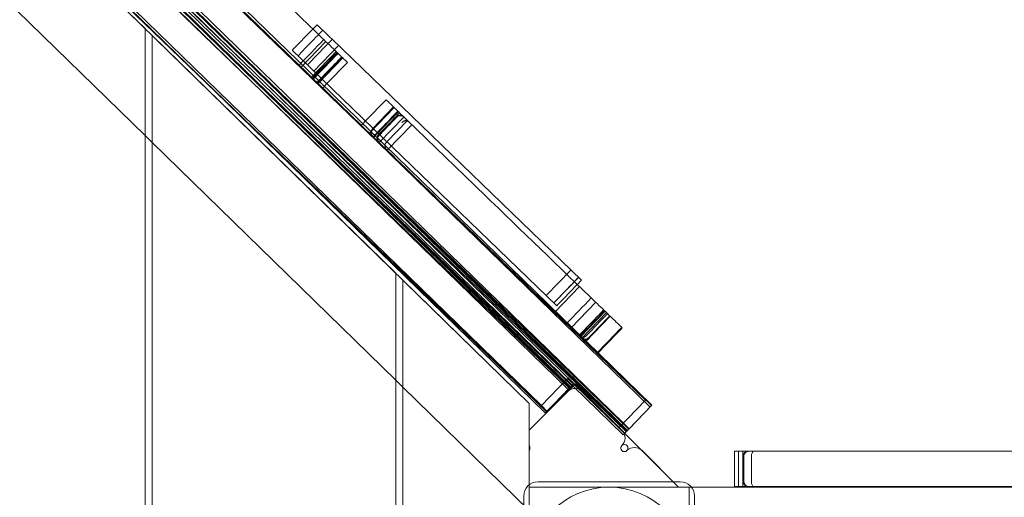
# Model space of a CAD drawing. Units: millimetres. Extents: x 0 to 24329, y -360 to 8870.
# Drawn here: x 19188 to 19741, y 4039 to 4307 of the extents above; entities that cross this region are included whole.
import ezdxf

# ---------------------------------------------------------------- set-up
doc = ezdxf.new("R2010")
doc.units = ezdxf.units.MM

# ---------------------------------------------------------------- blocks, each defined once
blk = doc.blocks.new('A$Caca156e2')
at = {"color": 0, "linetype": 'Continuous', "lineweight": 0}
for p, q in [((-1177.85, -9573.65), (-2033.86, -8747.01)), ((-2031.15, -8744.34), (-1175.15, -9577.46)), ((-2046.44, -8760.03), (-1187.18, -9589.8)), ((-1188.36, -9591.04), (-2044.36, -8757.92)), ((-1187.95, -9590.61), (-2043.95, -8757.49)), ((-1190.21, -9586.45), (-2042.97, -8756.48)), ((-2047.82, -8761.47), (-1188.57, -9591.24)), ((-1218.98, -9565.15), (-2017.65, -8787.82)), ((-1218.01, -9564.15), (-2016.68, -8786.82)), ((-2022.39, -8792.71), (-1220.68, -9566.9)), ((-2021, -8791.27), (-1219.29, -9565.46)), ((-1221.35, -9567.59), (-2020.02, -8790.26)), ((-1223.6, -9563.45), (-2019.05, -8789.26)), ((-1219.96, -9566.15), (-2018.63, -8788.83)), ((-1455.57, -9365.23), (-2032.82, -8803.41)), ((-1236.35, -9576.65), (-2031.85, -8802.41)), ((-1236.49, -9576.8), (-2034.75, -8805.92)), ((-1756.01, -9075.1), (-1243.23, -9575.43)), ((-1721.31, -9108.96), (-1409.76, -9409.82)), ((-1459.23, -9364.68), (-1596.23, -9231.01)), ((-1482.45, -9276.42), (-1361.01, -9394.61)), ((-1459.23, -9424.75), (-1596.23, -9291.08)), ((-1362.52, -9362.45), (-1364.88, -9364.89)), ((-1459.23, -10870.18), (-1459.23, -9364.68)), ((-1234.15, -9580.74), (-1455.57, -9365.23)), ((-1318.23, -9502.25), (-1455.23, -9368.58)), ((-1455.23, -9368.58), (-1455.23, -10866.28)), ((-1364.88, -9364.89), (-1376.42, -9376.84)), ((-1357.54, -9371.98), (-1371.43, -9386.36)), ((-1350.42, -9374.14), (-1364.31, -9388.53)), ((-1213.78, -9506.08), (-1354, -9370.68)), ((-1350.95, -9378.34), (-1364.84, -9392.72)), ((-1367.89, -9385.07), (-1359.56, -9393.11)), ((-1348.36, -9380.84), (-1362.25, -9395.22)), ((-1348.02, -9381.16), (-1361.91, -9395.55)), ((-1345.43, -9383.67), (-1356.97, -9395.61)), ((-1331.24, -9425.17), (-1361.91, -9395.55)), ((-1361.01, -9394.61), (-1332.14, -9422.71)), ((-1359.56, -9393.11), (-1331.04, -9420.65)), ((-1356.97, -9395.61), (-1358.43, -9397.12)), ((-1358.43, -9397.12), (-1359.32, -9398.05)), ((-1335.26, -9416.58), (-1323.72, -9404.63)), ((-1409.76, -9409.82), (-1233.48, -9580.05)), ((-1333.08, -9423.39), (-1319.19, -9409.01)), ((-1319.51, -9408.7), (-1331.32, -9420.93)), ((-1337.61, -9419.02), (-1336.8, -9418.18)), ((-1336.8, -9418.18), (-1335.26, -9416.58)), ((-1318.04, -9414.29), (-1327.76, -9424.36)), ((-1327.54, -9428.75), (-1313.65, -9414.36)), ((-1311.68, -9416.26), (-1323.48, -9428.49)), ((-1323.03, -9433.1), (-1309.14, -9418.72)), ((-1455.23, -9428.66), (-1459.23, -9424.75)), ((-1332.14, -9422.71), (-1211.16, -9540.46)), ((-1331.04, -9420.65), (-1227.68, -9520.47)), ((-1318.23, -9562.33), (-1455.23, -9428.66)), ((-1318.23, -10732.61), (-1318.23, -9502.25)), ((-1219.68, -9500.39), (-1233.57, -9514.78)), ((-1243.23, -9575.43), (-1314.23, -9506.15)), ((-1314.23, -9506.15), (-1314.23, -10728.7)), ((-1215.4, -9504.52), (-1229.3, -9518.91)), ((-1228.78, -9524.12), (-1214.89, -9509.73)), ((-1219.65, -9532.94), (-1205.76, -9518.55)), ((-1200.54, -9523.59), (-1214.43, -9537.98)), ((-1213.67, -9538.71), (-1199.77, -9524.33)), ((-1197.61, -9526.42), (-1211.5, -9540.81)), ((-1174.44, -9576.6), (-1211.5, -9540.81)), ((-1211.16, -9540.46), (-1174.17, -9576.46)), ((-1314.23, -9566.23), (-1318.23, -9562.33)), ((-1236.49, -9576.8), (-1221.56, -9561.33)), ((-1221.56, -9561.33), (-1217.76, -9565)), ((-1243.23, -9635.51), (-1314.23, -9566.23)), ((-1243.23, -9590.46), (-1217.21, -9564.45)), ((-1218.44, -9565.68), (-1243.23, -9590.46)), ((-1221.45, -9568.69), (-1243.23, -9590.46)), ((-1220.68, -9566.9), (-1233.43, -9580.1)), ((-1220.38, -9566.58), (-1233.18, -9579.73)), ((-1220.38, -9566.58), (-1223.6, -9563.45)), ((-1219.83, -9566.02), (-1220.68, -9566.9)), ((-1220.68, -9566.9), (-1220.68, -9566.9)), ((-1218.31, -9564.46), (-1220.38, -9566.58)), ((-1218.32, -9564.46), (-1219.83, -9566.02)), ((-1218.44, -9565.68), (-1218.98, -9565.15)), ((-1217.21, -9564.45), (-1218.44, -9565.68)), ((-1190.32, -9593.05), (-1218.44, -9565.68)), ((-1218.01, -9564.15), (-1218.31, -9564.46)), ((-1192.57, -9588.9), (-1218.01, -9564.15)), ((-1217.76, -9565), (-1192.78, -9589.12)), ((-1217.21, -9564.45), (-1217.21, -9564.45)), ((-1217.21, -9564.45), (-1162.23, -9619.43)), ((-1217.21, -9564.45), (-1217.21, -9564.45)), ((-1217.21, -9564.45), (-1212.99, -9568.67)), ((-1217.21, -9566.93), (-1217.21, -9566.93)), ((-1191.02, -9590.63), (-1212.99, -9568.67)), ((-1191.05, -9590.61), (-1212.97, -9568.69)), ((-1192.66, -9588.99), (-1177.85, -9573.65)), ((-1243.23, -9590.46), (-1243.23, -9575.43)), ((-1233.18, -9579.73), (-1236.35, -9576.65)), ((-1233.18, -9579.73), (-1234.15, -9580.74)), ((-1174.44, -9576.6), (-1187.18, -9589.8)), ((-1174.17, -9576.46), (-1186.97, -9589.61)), ((-1233.48, -9580.05), (-1233.43, -9580.1)), ((-1243.23, -9590.46), (-1243.23, -9590.46)), ((-1243.23, -9599.26), (-1243.23, -9590.46)), ((-1243.23, -9599.26), (-1243.23, -9590.46)), ((-1243.23, -9590.46), (-1243.23, -9590.46)), ((-1243.23, -9590.46), (-1243.23, -9590.46)), ((-1243.23, -9590.46), (-1243.23, -9599.26)), ((-1243.23, -9599.26), (-1243.23, -9590.46)), ((-1192.78, -9589.12), (-1192.66, -9588.99)), ((-1189.55, -9592.24), (-1192.78, -9589.12)), ((-1189.34, -9592.04), (-1192.57, -9588.9)), ((-1191.02, -9590.63), (-1179.75, -9601.9)), ((-1186.97, -9589.61), (-1190.21, -9586.45)), ((-1187.18, -9589.8), (-1189.55, -9592.24)), ((-1186.97, -9589.61), (-1189.34, -9592.04)), ((-1189.47, -9592.18), (-1190.32, -9593.05)), ((-1189.34, -9592.04), (-1189.47, -9592.18)), ((-1243.23, -9601.76), (-1243.23, -9599.26)), ((-1243.23, -9599.26), (-1243.23, -9599.26)), ((-1243.23, -9599.26), (-1243.23, -9599.26)), ((-1243.23, -9601.76), (-1243.23, -9601.76)), ((-1243.23, -9621.18), (-1243.23, -9601.76)), ((-1243.23, -9612.08), (-1243.23, -9601.76)), ((-1243.23, -9601.76), (-1243.23, -9622.43)), ((-1243.23, -9622.43), (-1243.23, -9601.76)), ((-1243.23, -9601.76), (-1243.23, -9601.76)), ((-1189.63, -9598.51), (-1189.63, -9598.51)), ((-1183.97, -9600.17), (-1183.97, -9600.17)), ((-1159.23, -9622.43), (-1179.75, -9601.9)), ((-1159.23, -9622.43), (-1179.73, -9601.92)), ((-1189.63, -9602.51), (-1189.63, -9602.51)), ((-1127.75, -9602.18), (-1127.75, -9622.18)), ((-1122.81, -9605.18), (-1122.81, -9619.18)), ((-1243.23, -9621.18), (-1243.23, -9612.08)), ((-1243.23, -9622.43), (-1243.23, -9621.18)), ((-1243.23, -9622.43), (-1243.23, -9621.18)), ((-1159.23, -9622.43), (-1243.23, -9622.43)), ((-1243.23, -9622.43), (-1243.23, -9622.43)), ((-1243.23, -9622.43), (-1243.23, -9712.43)), ((-1153.23, -9622.43), (-1243.23, -9622.43)), ((-1158.23, -9619.43), (-1238.23, -9619.43)), ((-1162.23, -9619.43), (-1159.23, -9622.43)), ((-1153.23, -9622.43), (-1151.98, -9622.43)), ((-1153.23, -9712.43), (-1153.23, -9622.43)), ((-1151.98, -9622.43), (-344.47, -9622.43)), ((-1246.23, -9627.43), (-1246.23, -9707.43)), ((-1150.23, -9707.43), (-1150.23, -9627.43))]:
    blk.add_line(p, q, dxfattribs=at)
for centre, radius in [((-1189.63, -9600.51), 2), ((-1198.23, -9667.43), 45)]:
    blk.add_circle(centre, radius, dxfattribs=at)
for centre, radius, start, end in [((-1315.88, -9416.37), 3, 46, 136), ((-1329.16, -9423.01), 3, 136, 226), ((-1325.6, -9426.45), 3, 136, 226), ((-1321.33, -9430.58), 3, 136, 226), ((-1211.57, -9536.56), 3, 226, 316), ((-1217.21, -9572.93), 6, 45.0008, 135.0008), ((-1217.21, -9572.93), 6, 45.2935, 135.0008), ((-1217.21, -9572.93), 6, 45.0008, 45.2935), ((-1195.29, -9594.85), 6, 44.7081, 45.0008), ((-1195.29, -9594.85), 6, 315.0008, 45.0008), ((-1195.29, -9594.85), 6, 315.0008, 44.7081), ((-1244.79, -9600.51), 2, 321.2709, 38.7291), ((-1244.79, -9600.51), 2, 321.2577, 38.7439), ((-1244.79, -9600.51), 2, 321.2577, 38.7439), ((-1189.63, -9600.51), 2, 135.0008, 269.9903), ((-1189.63, -9600.51), 2, 89.982, 135.0008), ((-1189.63, -9600.51), 2, 315.0008, 89.982), ((-1189.63, -9600.51), 2, 269.9903, 315.0008), ((-1183.97, -9606.17), 6, 45.2935, 135.0008), ((-1183.97, -9606.17), 6, 134.8539, 135.0008), ((-1183.97, -9606.17), 6, 45.0008, 134.8539), ((-1183.97, -9606.17), 6, 45.0008, 45.2935), ((-1119.81, -9605.18), 3, 90, 180), ((-1238.23, -9627.43), 8, 90, 180), ((-1158.23, -9627.43), 8, 0, 90), ((-1119.81, -9619.18), 3, 180, 270)]:
    blk.add_arc(centre, radius, start, end, dxfattribs=at)
for points, knots in [([(-1423.05, -9308.71), (-1401.88, -9329.15), (-1380.72, -9349.59), (-1356.78, -9372.7), (-1354.01, -9375.38), (-1351.24, -9378.06)], [77.013586, 77.013586, 77.013586, 77.013586, 165.286851, 165.286851, 176.84022, 176.84022, 176.84022, 176.84022]), ([(-1437.22, -9322.83), (-1437.19, -9322.86), (-1437.17, -9322.88), (-1413.14, -9346.08), (-1389.14, -9369.26), (-1365.13, -9392.44)], [120.275614, 120.275614, 120.275614, 120.275614, 120.377638, 120.377638, 220.48183, 220.48183, 220.48183, 220.48183]), ([(-1354, -9370.68), (-1354.6, -9370.1), (-1355.26, -9369.46), (-1356.59, -9368.18), (-1357.16, -9367.62), (-1358.51, -9366.32), (-1359.18, -9365.67), (-1361.02, -9363.9), (-1362.02, -9362.93), (-1362.47, -9362.5), (-1362.52, -9362.45), (-1362.52, -9362.45)], [-309.243098, -309.243098, -309.243098, -309.243098, -265.899169, -265.899169, -229.442835, -229.442835, -193.394459, -193.394459, -121.591717, -121.591717, -102.840604, -102.840604, -102.840604, -102.840604]), ([(-1359.3, -9365.56), (-1361.97, -9368.32), (-1364.63, -9371.07), (-1369.26, -9375.87), (-1371.23, -9377.91), (-1373.2, -9379.95)], [-23, -23, -23, -23, -11.5, -11.5, -3, -3, -3, -3]), ([(-1356.35, -9373.12), (-1357.88, -9374.71), (-1359.41, -9376.29), (-1363.26, -9380.27), (-1365.58, -9382.67), (-1367.89, -9385.07)], [-16.610386, -16.610386, -16.610386, -16.610386, -10, -10, 0, 0, 0, 0]), ([(-1367.89, -9385.07), (-1368.07, -9384.9), (-1368.25, -9384.72), (-1368.92, -9384.07), (-1369.43, -9383.58), (-1371.82, -9381.27), (-1374.02, -9379.15), (-1375.8, -9377.43), (-1376.16, -9377.09), (-1376.38, -9376.87), (-1376.42, -9376.84), (-1376.42, -9376.84)], [2944.701676, 2944.701676, 2944.701676, 2944.701676, 3011.071838, 3011.071838, 3178.956421, 3178.956421, 3748.133105, 3748.133105, 3961.21853, 3961.21853, 4046.943988, 4046.943988, 4046.943988, 4046.943988]), ([(-1365.63, -9391.96), (-1362.25, -9388.47), (-1358.88, -9384.97), (-1354.25, -9380.17), (-1352.99, -9378.87), (-1351.74, -9377.58)], [0, 0, 0, 0, 14.584496, 14.584496, 20, 20, 20, 20]), ([(-1350.95, -9378.34), (-1350.95, -9378.34), (-1350.99, -9378.3), (-1351.08, -9378.21), (-1351.12, -9378.18), (-1351.24, -9378.06)], [97.293743, 97.293743, 97.293743, 97.293743, 119.107109, 119.107109, 136.021964, 136.021964, 136.021964, 136.021964]), ([(-1350.95, -9378.34), (-1350.75, -9378.53), (-1350.55, -9378.72), (-1349.02, -9380.2), (-1348.03, -9381.16), (-1348.02, -9381.16), (-1348.02, -9381.16), (-1348.02, -9381.16)], [-193.817335, -193.817335, -193.817335, -193.817335, -185.048516, -185.048516, -123.700793, -123.700793, -123.473219, -123.473219, -123.473219, -123.473219]), ([(-1348.65, -9380.56), (-1351.31, -9383.31), (-1353.98, -9386.07), (-1358.61, -9390.87), (-1360.58, -9392.91), (-1362.54, -9394.94)], [-20, -20, -20, -20, -8.5, -8.5, 0, 0, 0, 0]), ([(-1345.43, -9383.67), (-1345.43, -9383.67), (-1345.64, -9383.46), (-1346.45, -9382.68), (-1347.18, -9381.98), (-1348.02, -9381.16)], [80.055853, 80.055853, 80.055853, 80.055853, 109.998609, 109.998609, 150.775879, 150.775879, 150.775879, 150.775879]), ([(-1364.84, -9392.72), (-1364.84, -9392.72), (-1364.86, -9392.71), (-1364.92, -9392.65), (-1365.01, -9392.57), (-1365.13, -9392.44)], [-447.744748, -447.744748, -447.744748, -447.744748, -430.502196, -430.502196, -389.843979, -389.843979, -389.843979, -389.843979]), ([(-1361.91, -9395.55), (-1361.92, -9395.55), (-1361.95, -9395.52), (-1362.34, -9395.14), (-1363.47, -9394.05), (-1364.84, -9392.72)], [-242.987691, -242.987691, -242.987691, -242.987691, -231.987709, -231.987709, -175.776987, -175.776987, -175.776987, -175.776987]), ([(-1319.51, -9408.7), (-1320.34, -9407.9), (-1321.1, -9407.17), (-1323.03, -9405.3), (-1323.72, -9404.63), (-1323.72, -9404.63)], [294.15976, 294.15976, 294.15976, 294.15976, 468.102061, 468.102061, 836.09381, 836.09381, 836.09381, 836.09381]), ([(-1330.94, -9425.47), (-1328.28, -9422.71), (-1325.61, -9419.95), (-1320.98, -9415.15), (-1319.01, -9413.12), (-1317.05, -9411.08)], [-23, -23, -23, -23, -11.5, -11.5, -3, -3, -3, -3]), ([(-1330.65, -9425.74), (-1327.99, -9422.99), (-1325.32, -9420.23), (-1320.69, -9415.43), (-1318.73, -9413.39), (-1316.76, -9411.36)], [0, 0, 0, 0, 11.5, 11.5, 20, 20, 20, 20]), ([(-1316.09, -9412), (-1318.75, -9414.76), (-1321.41, -9417.52), (-1325.35, -9421.59), (-1326.62, -9422.91), (-1327.9, -9424.23)], [-23, -23, -23, -23, -11.5005, -11.5005, -6, -6, -6, -6]), ([(-1316.09, -9412), (-1316.22, -9411.88), (-1316.32, -9411.78), (-1317.28, -9410.85), (-1318.15, -9410.02), (-1319.06, -9409.13), (-1319.28, -9408.92), (-1319.47, -9408.73), (-1319.51, -9408.7), (-1319.51, -9408.7)], [7.82345, 7.82345, 7.82345, 7.82345, 11.507031, 11.507031, 59.922976, 59.922976, 87.059549, 87.059549, 103.362121, 103.362121, 103.362121, 103.362121]), ([(-1318.01, -9414.32), (-1318.01, -9414.31), (-1318.01, -9414.31), (-1317.79, -9414.09), (-1317.53, -9413.89), (-1316.97, -9413.6), (-1316.66, -9413.5), (-1316.2, -9413.42), (-1316.05, -9413.41), (-1315.91, -9413.4)], [-5.691954, -5.691954, -5.691954, -5.691954, -5.688533, -5.688533, -4.359597, -4.359597, -3.092688, -3.092688, -2.55519, -2.55519, -2.55519, -2.55519]), ([(-1313.76, -9414.25), (-1314.04, -9413.98), (-1314.38, -9413.76), (-1315.1, -9413.47), (-1315.49, -9413.4), (-1316.27, -9413.41), (-1316.66, -9413.49), (-1317.2, -9413.72), (-1317.38, -9413.82), (-1317.71, -9414.05), (-1317.87, -9414.18), (-1318.01, -9414.32)], [0, 0, 0, 0, 1.171944, 1.171944, 2.343885, 2.343885, 3.515821, 3.515821, 4.120137, 4.120137, 4.724454, 4.724454, 4.724454, 4.724454]), ([(-1317.99, -9414.34), (-1317.77, -9414.11), (-1317.51, -9413.92), (-1316.95, -9413.62), (-1316.65, -9413.52), (-1315.96, -9413.4), (-1315.56, -9413.41), (-1314.79, -9413.58), (-1314.46, -9413.74), (-1314.06, -9413.99), (-1313.95, -9414.08), (-1313.85, -9414.17), (-1313.82, -9414.19), (-1313.79, -9414.22), (-1313.78, -9414.23), (-1313.77, -9414.24), (-1313.77, -9414.24), (-1313.77, -9414.24)], [-7.459107, -7.459107, -7.459107, -7.459107, -6.953323, -6.953323, -6.447234, -6.447234, -5.82469, -5.82469, -5.170786, -5.170786, -4.81057, -4.81057, -4.685044, -4.685044, -4.637282, -4.637282, -4.628779, -4.628779, -4.628779, -4.628779]), ([(-1317.78, -9414.54), (-1317.69, -9414.45), (-1317.59, -9414.37), (-1317.4, -9414.2), (-1317.29, -9414.13), (-1316.98, -9413.94), (-1316.75, -9413.83), (-1316.31, -9413.69), (-1316.11, -9413.65), (-1315.9, -9413.63)], [-5.128715, -5.128715, -5.128715, -5.128715, -4.65025, -4.65025, -4.154628, -4.154628, -3.167573, -3.167573, -2.421111, -2.421111, -2.421111, -2.421111]), ([(-1313.77, -9414.24), (-1313.77, -9414.24), (-1313.77, -9414.24), (-1314, -9414.02), (-1314.26, -9413.83), (-1314.84, -9413.56), (-1315.15, -9413.47), (-1315.62, -9413.41), (-1315.76, -9413.4), (-1315.91, -9413.4)], [-0.003449, -0.003449, -0.003449, -0.003449, 0, 0, 1.346232, 1.346232, 2.629245, 2.629245, 3.169761, 3.169761, 3.169761, 3.169761]), ([(-1313.52, -9414.49), (-1313.52, -9414.49), (-1313.52, -9414.49), (-1313.75, -9414.26), (-1314.03, -9414.07), (-1314.62, -9413.78), (-1314.93, -9413.68), (-1315.47, -9413.62), (-1315.69, -9413.61), (-1315.9, -9413.63)], [-3.463548, -3.463548, -3.463548, -3.463548, -3.460056, -3.460056, -2.08358, -2.08358, -0.775281, -0.775281, 0.003492, 0.003492, 0.003492, 0.003492]), ([(-1318.01, -9414.32), (-1319.63, -9416), (-1321.25, -9417.68), (-1324.49, -9421.04), (-1326.11, -9422.71), (-1327.73, -9424.39)], [4.236213, 4.236213, 4.236213, 4.236213, 11.236213, 11.236213, 18.236213, 18.236213, 18.236213, 18.236213]), ([(-1327.72, -9424.41), (-1326.09, -9422.73), (-1324.47, -9421.05), (-1321.23, -9417.69), (-1319.61, -9416.02), (-1317.99, -9414.34)], [0, 0, 0, 0, 7, 7, 14, 14, 14, 14]), ([(-1317.78, -9414.54), (-1319.4, -9416.22), (-1321.02, -9417.9), (-1324.26, -9421.26), (-1325.88, -9422.94), (-1327.5, -9424.61)], [-14, -14, -14, -14, -7, -7, 0, 0, 0, 0]), ([(-1311.89, -9416.05), (-1312.06, -9415.89), (-1312.56, -9415.98), (-1313.34, -9416.37), (-1313.7, -9416.56), (-1314.22, -9416.98), (-1314.32, -9417.07), (-1314.48, -9417.21), (-1314.52, -9417.25), (-1314.6, -9417.33), (-1314.62, -9417.35), (-1314.67, -9417.4), (-1314.69, -9417.42), (-1314.72, -9417.45), (-1314.73, -9417.46), (-1314.74, -9417.47)], [-192.079211, -192.079211, -192.079211, -192.079211, -153.212912, -153.212912, -141.349971, -141.349971, -139.155787, -139.155787, -138.431584, -138.431584, -138.095497, -138.095497, -137.880475, -137.880475, -137.786804, -137.786804, -137.786804, -137.786804]), ([(-1310.5, -9417.4), (-1310.5, -9417.4), (-1310.5, -9417.4), (-1310.65, -9417.26), (-1310.81, -9417.13), (-1311.14, -9416.92), (-1311.33, -9416.83), (-1311.88, -9416.62), (-1312.27, -9416.55), (-1313.05, -9416.57), (-1313.43, -9416.65), (-1314.15, -9416.97), (-1314.47, -9417.19), (-1314.74, -9417.47)], [-4.725896, -4.725896, -4.725896, -4.725896, -4.72338, -4.72338, -4.119308, -4.119308, -3.515264, -3.515264, -2.342856, -2.342856, -1.17123, -1.17123, 0, 0, 0, 0]), ([(-1313.77, -9414.24), (-1313.76, -9414.25), (-1313.75, -9414.26), (-1313.75, -9414.26), (-1313.75, -9414.26), (-1313.75, -9414.27)], [-0.04447008, -0.04447008, -0.04447008, -0.04447008, 0, 0, 0.003477, 0.003477, 0.003477, 0.003477]), ([(-1327.82, -9428.48), (-1328.1, -9428.21), (-1328.33, -9427.88), (-1328.64, -9427.16), (-1328.73, -9426.78), (-1328.75, -9425.99), (-1328.68, -9425.6), (-1328.47, -9425.05), (-1328.38, -9424.87), (-1328.16, -9424.53), (-1328.04, -9424.38), (-1327.9, -9424.23)], [0, 0, 0, 0, 1.178776, 1.178776, 2.355688, 2.355688, 3.528925, 3.528925, 4.130453, 4.130453, 4.731845, 4.731845, 4.731845, 4.731845]), ([(-1327.74, -9424.39), (-1327.74, -9424.39), (-1327.74, -9424.39), (-1328.05, -9424.71), (-1328.3, -9425.12), (-1328.53, -9425.87), (-1328.58, -9426.19), (-1328.57, -9426.52)], [-0.003445, -0.003445, -0.003445, -0.003445, 0, 0, 1.920401, 1.920401, 3.161771, 3.161771, 3.161771, 3.161771]), ([(-1328.57, -9426.52), (-1328.58, -9426.32), (-1328.56, -9426.11), (-1328.46, -9425.61), (-1328.36, -9425.33), (-1328.09, -9424.82), (-1327.93, -9424.59), (-1327.73, -9424.39)], [0, 0, 0, 0, 0.746744, 0.746744, 1.709174, 1.709174, 2.552225, 2.552225, 2.552225, 2.552225]), ([(-1327.66, -9428.63), (-1327.67, -9428.63), (-1327.67, -9428.62), (-1327.68, -9428.61), (-1327.68, -9428.61), (-1327.7, -9428.59), (-1327.71, -9428.58), (-1327.75, -9428.54), (-1327.77, -9428.51), (-1327.84, -9428.44), (-1327.89, -9428.38), (-1328.01, -9428.22), (-1328.09, -9428.11), (-1328.34, -9427.67), (-1328.47, -9427.3), (-1328.58, -9426.51), (-1328.56, -9426.12), (-1328.36, -9425.36), (-1328.19, -9425.01), (-1327.96, -9424.69), (-1327.95, -9424.68), (-1327.88, -9424.58), (-1327.8, -9424.49), (-1327.72, -9424.41)], [-4.904227, -4.904227, -4.904227, -4.904227, -4.888171, -4.888171, -4.851281, -4.851281, -4.784372, -4.784372, -4.658543, -4.658543, -4.417482, -4.417482, -3.953786, -3.953786, -2.716891, -2.716891, -1.545927, -1.545927, -0.376869, -0.376869, -0.356673, -0.356673, 0, 0, 0, 0]), ([(-1328.35, -9426.52), (-1328.35, -9426.51), (-1328.35, -9426.5), (-1328.32, -9426.11), (-1328.22, -9425.77), (-1328.01, -9425.29), (-1327.9, -9425.1), (-1327.72, -9424.87), (-1327.68, -9424.82), (-1327.62, -9424.74), (-1327.59, -9424.71), (-1327.55, -9424.66), (-1327.53, -9424.64), (-1327.5, -9424.61)], [-2.230512, -2.230512, -2.230512, -2.230512, -2.195932, -2.195932, -1.09949, -1.09949, -0.410308, -0.410308, -0.203543, -0.203543, -0.101547, -0.101547, 0, 0, 0, 0]), ([(-1331.24, -9425.17), (-1331.24, -9425.17), (-1331.16, -9425.25), (-1330.76, -9425.64), (-1330.41, -9425.97), (-1329.57, -9426.78), (-1329.08, -9427.26), (-1328.32, -9428), (-1328.07, -9428.23), (-1327.83, -9428.47), (-1327.82, -9428.48), (-1327.82, -9428.48)], [543.946262, 543.946262, 543.946262, 543.946262, 569.781048, 569.781048, 598.480632, 598.480632, 627.180216, 627.180216, 640.274261, 640.274261, 640.507138, 640.507138, 640.507138, 640.507138]), ([(-1328.57, -9426.52), (-1328.57, -9426.79), (-1328.53, -9427.04), (-1328.35, -9427.69), (-1328.15, -9428.06), (-1327.89, -9428.39), (-1327.87, -9428.41), (-1327.79, -9428.5), (-1327.73, -9428.56), (-1327.66, -9428.63), (-1327.66, -9428.63), (-1327.66, -9428.63)], [0.436393, 0.436393, 0.436393, 0.436393, 1.413302, 1.413302, 3.090286, 3.090286, 3.194893, 3.194893, 3.583454, 3.583454, 3.586868, 3.586868, 3.586868, 3.586868]), ([(-1328.35, -9426.52), (-1328.37, -9426.87), (-1328.32, -9427.2), (-1328.11, -9427.92), (-1327.91, -9428.3), (-1327.64, -9428.63), (-1327.63, -9428.64), (-1327.55, -9428.73), (-1327.48, -9428.8), (-1327.41, -9428.87), (-1327.41, -9428.87), (-1327.41, -9428.87)], [0.178012, 0.178012, 0.178012, 0.178012, 1.426053, 1.426053, 3.124376, 3.124376, 3.194894, 3.194894, 3.616504, 3.616504, 3.619967, 3.619967, 3.619967, 3.619967]), ([(-1327.64, -9428.65), (-1327.64, -9428.65), (-1327.64, -9428.65), (-1327.65, -9428.64), (-1327.66, -9428.64), (-1327.66, -9428.63)], [-0.04794708, -0.04794708, -0.04794708, -0.04794708, -0.04447008, -0.04447008, 0, 0, 0, 0]), ([(-1200.83, -9523.31), (-1203.6, -9520.63), (-1206.37, -9517.96), (-1230.3, -9494.84), (-1251.47, -9474.4), (-1272.64, -9453.96)], [77.013586, 77.013586, 77.013586, 77.013586, 88.566955, 88.566955, 176.84022, 176.84022, 176.84022, 176.84022]), ([(-1286.8, -9468.09), (-1282.14, -9472.59), (-1277.48, -9477.09), (-1253.46, -9500.29), (-1234.09, -9518.99), (-1214.72, -9537.7)], [160.074732, 160.074732, 160.074732, 160.074732, 179.50839, 179.50839, 260.280949, 260.280949, 260.280949, 260.280949]), ([(-1215.44, -9504.49), (-1217.75, -9506.89), (-1220.07, -9509.29), (-1224.7, -9514.08), (-1227.01, -9516.48), (-1229.33, -9518.88)], [4, 4, 4, 4, 14, 14, 24, 24, 24, 24]), ([(-1227.68, -9520.47), (-1225.36, -9518.07), (-1223.05, -9515.68), (-1219.2, -9511.69), (-1217.67, -9510.11), (-1216.14, -9508.52)], [-20, -20, -20, -20, -10, -10, -3.389614, -3.389614, -3.389614, -3.389614]), ([(-1215.22, -9537.22), (-1212.9, -9534.82), (-1210.59, -9532.42), (-1205.95, -9527.63), (-1203.64, -9525.23), (-1201.32, -9522.83)], [0, 0, 0, 0, 9.9995, 9.9995, 20, 20, 20, 20]), ([(-1200.54, -9523.59), (-1200.54, -9523.59), (-1200.56, -9523.57), (-1200.64, -9523.49), (-1200.7, -9523.44), (-1200.83, -9523.31)], [80.393803, 80.393803, 80.393803, 80.393803, 95.749406, 95.749406, 117.585092, 117.585092, 117.585092, 117.585092]), ([(-1197.61, -9526.42), (-1197.61, -9526.42), (-1197.65, -9526.38), (-1198.09, -9525.95), (-1199.2, -9524.88), (-1200.54, -9523.59)], [431.0686, 431.0686, 431.0686, 431.0686, 488.320389, 488.320389, 737.348905, 737.348905, 737.348905, 737.348905]), ([(-1197.87, -9526.17), (-1199.83, -9528.21), (-1201.8, -9530.25), (-1205.74, -9534.32), (-1207.71, -9536.36), (-1209.67, -9538.4)], [0.001, 0.001, 0.001, 0.001, 8.5005, 8.5005, 17.001, 17.001, 17.001, 17.001]), ([(-1204.45, -9546.98), (-1202.24, -9544.69), (-1200.03, -9542.41), (-1195.5, -9537.72), (-1193.19, -9535.32), (-1190.87, -9532.92)], [3, 3, 3, 3, 12.549815, 12.549815, 22.549815, 22.549815, 22.549815, 22.549815]), ([(-1216.7, -9535.78), (-1216.7, -9535.78), (-1216.7, -9535.78), (-1216.5, -9535.98), (-1216.27, -9536.14), (-1215.75, -9536.38), (-1215.47, -9536.46), (-1214.85, -9536.53), (-1214.5, -9536.51), (-1213.86, -9536.35), (-1213.58, -9536.23), (-1213.07, -9535.93), (-1212.84, -9535.75), (-1212.64, -9535.54)], [-0.003325, -0.003325, -0.003325, -0.003325, 0, 0, 1.24248, 1.24248, 2.435386, 2.435386, 3.730549, 3.730549, 4.727737, 4.727737, 5.610537, 5.610537, 5.610537, 5.610537]), ([(-1214.21, -9538.19), (-1214.01, -9538.38), (-1213.73, -9538.51), (-1212.98, -9538.5), (-1212.57, -9538.37), (-1211.99, -9538.04), (-1211.78, -9537.91), (-1211.44, -9537.64), (-1211.34, -9537.56), (-1211.18, -9537.41), (-1211.13, -9537.37), (-1211.06, -9537.3), (-1211.03, -9537.27), (-1210.99, -9537.22), (-1210.96, -9537.2), (-1210.94, -9537.18)], [0, 0, 0, 0, 10.253504, 10.253504, 20.280713, 20.280713, 24.027524, 24.027524, 25.307264, 25.307264, 25.8071, 25.8071, 26.027377, 26.027377, 26.23813, 26.23813, 26.23813, 26.23813]), ([(-1209.67, -9538.4), (-1209.95, -9538.68), (-1210.27, -9538.9), (-1210.98, -9539.22), (-1211.37, -9539.3), (-1212.15, -9539.32), (-1212.54, -9539.26), (-1213.09, -9539.04), (-1213.27, -9538.95), (-1213.61, -9538.74), (-1213.77, -9538.61), (-1213.92, -9538.47), (-1213.92, -9538.47), (-1213.92, -9538.47)], [0, 0, 0, 0, 1.171229, 1.171229, 2.342854, 2.342854, 3.515261, 3.515261, 4.119216, 4.119216, 4.723201, 4.723201, 4.725907, 4.725907, 4.725907, 4.725907]), ([(-1127.75, -9602.18), (-1127.75, -9602.18), (-1127.58, -9602.18), (-1126.5, -9602.18), (-1125.4, -9602.18), (-1123.92, -9602.18), (-1123.66, -9602.18), (-1123, -9602.18)], [-505.295004, -505.295004, -505.295004, -505.295004, -356.524796, -356.524796, -143.358066, -143.358066, -98.299398, -98.299398, -98.299398, -98.299398]), ([(-1123, -9602.18), (-1123, -9606.01), (-1123, -9609.84), (-1123, -9616.51), (-1123, -9619.34), (-1123, -9622.18)], [-23, -23, -23, -23, -11.5005, -11.5005, -3, -3, -3, -3]), ([(-1119.77, -9602.18), (-1120.16, -9602.18), (-1120.55, -9602.25), (-1121.27, -9602.55), (-1121.6, -9602.77), (-1122.15, -9603.32), (-1122.38, -9603.64), (-1122.61, -9604.19), (-1122.67, -9604.38), (-1122.75, -9604.78), (-1122.77, -9604.98), (-1122.77, -9605.18)], [0, 0, 0, 0, 1.171944, 1.171944, 2.343885, 2.343885, 3.515821, 3.515821, 4.120137, 4.120137, 4.724454, 4.724454, 4.724454, 4.724454]), ([(-1122.77, -9605.18), (-1122.77, -9607.51), (-1122.77, -9609.84), (-1122.77, -9614.51), (-1122.77, -9616.84), (-1122.77, -9619.18)], [4.236213, 4.236213, 4.236213, 4.236213, 11.236213, 11.236213, 18.236213, 18.236213, 18.236213, 18.236213]), ([(-1122.75, -9605.18), (-1122.75, -9604.86), (-1122.7, -9604.55), (-1122.5, -9603.94), (-1122.35, -9603.66), (-1121.94, -9603.09), (-1121.65, -9602.83), (-1120.97, -9602.41), (-1120.62, -9602.29), (-1120.16, -9602.2), (-1120.02, -9602.19), (-1119.89, -9602.18), (-1119.85, -9602.18), (-1119.81, -9602.18), (-1119.79, -9602.18), (-1119.78, -9602.18), (-1119.78, -9602.18), (-1119.78, -9602.18)], [-7.459107, -7.459107, -7.459107, -7.459107, -6.953323, -6.953323, -6.447234, -6.447234, -5.82469, -5.82469, -5.170786, -5.170786, -4.81057, -4.81057, -4.685044, -4.685044, -4.637282, -4.637282, -4.628779, -4.628779, -4.628779, -4.628779]), ([(-1122.75, -9619.18), (-1122.75, -9616.84), (-1122.75, -9614.51), (-1122.75, -9609.84), (-1122.75, -9607.51), (-1122.75, -9605.18)], [0, 0, 0, 0, 7, 7, 14, 14, 14, 14]), ([(-1119.78, -9602.2), (-1119.79, -9602.2), (-1119.81, -9602.2), (-1119.92, -9602.22), (-1120.03, -9602.23), (-1120.36, -9602.32), (-1120.61, -9602.4), (-1121.19, -9602.71), (-1121.49, -9602.95), (-1121.96, -9603.5), (-1122.14, -9603.81), (-1122.39, -9604.47), (-1122.45, -9604.82), (-1122.45, -9605.18)], [5.386662, 5.386662, 5.386662, 5.386662, 5.473793, 5.473793, 5.948921, 5.948921, 6.724172, 6.724172, 7.665322, 7.665322, 8.548686, 8.548686, 9.424672, 9.424672, 9.424672, 9.424672]), ([(-1122.45, -9605.18), (-1122.45, -9607.51), (-1122.45, -9609.84), (-1122.45, -9614.51), (-1122.45, -9616.84), (-1122.45, -9619.18)], [-14, -14, -14, -14, -7, -7, 0, 0, 0, 0]), ([(-1119.42, -9602.18), (-1119.43, -9602.18), (-1119.43, -9602.18), (-1119.54, -9602.18), (-1119.66, -9602.19), (-1119.78, -9602.2)], [-0.0034943, -0.0034943, -0.0034943, -0.0034943, 0, 0, 0.4928651, 0.4928651, 0.4928651, 0.4928651]), ([(-1119.78, -9602.18), (-1119.77, -9602.18), (-1119.76, -9602.18), (-1119.75, -9602.18), (-1119.75, -9602.18), (-1119.74, -9602.18)], [-0.04447008, -0.04447008, -0.04447008, -0.04447008, 0, 0, 0.003477, 0.003477, 0.003477, 0.003477]), ([(-1116.96, -9602.18), (-1117.04, -9602.18), (-1117.17, -9602.23), (-1117.42, -9602.49), (-1117.53, -9602.62), (-1117.75, -9602.99), (-1117.91, -9603.29), (-1118.08, -9603.89), (-1118.14, -9604.13), (-1118.2, -9604.53), (-1118.21, -9604.65), (-1118.22, -9604.86), (-1118.23, -9604.92), (-1118.23, -9605.02), (-1118.23, -9605.05), (-1118.23, -9605.1), (-1118.23, -9605.12), (-1118.23, -9605.15), (-1118.23, -9605.16), (-1118.23, -9605.18)], [0, 0, 0, 0, 20.368698, 20.368698, 31.35373, 31.35373, 42.291974, 42.291974, 46.208877, 46.208877, 47.444236, 47.444236, 47.883934, 47.883934, 48.057508, 48.057508, 48.134154, 48.134154, 48.207561, 48.207561, 48.207561, 48.207561]), ([(-1118.23, -9605.18), (-1118.23, -9607.51), (-1118.23, -9609.84), (-1118.23, -9614.51), (-1118.23, -9616.84), (-1118.23, -9619.18)], [-14, -14, -14, -14, -7, -7, 0, 0, 0, 0]), ([(-962.77, -9602.18), (-965.71, -9602.18), (-968.65, -9602.18), (-1001.92, -9602.18), (-1032.26, -9602.18), (-1062.6, -9602.18)], [82.538522, 82.538522, 82.538522, 82.538522, 91.357842, 91.357842, 182.365156, 182.365156, 182.365156, 182.365156]), ([(-1127.75, -9622.18), (-1127.75, -9622.18), (-1127.71, -9622.18), (-1127.42, -9622.18), (-1127.06, -9622.18), (-1125.65, -9622.18), (-1124.32, -9622.18), (-1123, -9622.18)], [222.844206, 222.844206, 222.844206, 222.844206, 238.917763, 238.917763, 268.209888, 268.209888, 320.063362, 320.063362, 320.063362, 320.063362]), ([(-1122.77, -9619.18), (-1122.77, -9619.57), (-1122.69, -9619.96), (-1122.4, -9620.68), (-1122.18, -9621.01), (-1121.63, -9621.56), (-1121.3, -9621.79), (-1120.76, -9622.02), (-1120.57, -9622.08), (-1120.17, -9622.16), (-1119.97, -9622.18), (-1119.77, -9622.18)], [0, 0, 0, 0, 1.171928, 1.171928, 2.343859, 2.343859, 3.515796, 3.515796, 4.120125, 4.120125, 4.724453, 4.724453, 4.724453, 4.724453]), ([(-1119.78, -9622.18), (-1119.78, -9622.18), (-1119.79, -9622.18), (-1119.8, -9622.18), (-1119.81, -9622.18), (-1119.83, -9622.18), (-1119.85, -9622.18), (-1119.9, -9622.17), (-1119.94, -9622.17), (-1120.04, -9622.16), (-1120.11, -9622.16), (-1120.31, -9622.13), (-1120.44, -9622.1), (-1120.93, -9621.96), (-1121.28, -9621.79), (-1121.91, -9621.29), (-1122.17, -9620.99), (-1122.55, -9620.31), (-1122.68, -9619.94), (-1122.72, -9619.55), (-1122.73, -9619.54), (-1122.74, -9619.42), (-1122.75, -9619.3), (-1122.75, -9619.18)], [-4.904227, -4.904227, -4.904227, -4.904227, -4.888171, -4.888171, -4.851281, -4.851281, -4.784372, -4.784372, -4.658543, -4.658543, -4.417482, -4.417482, -3.953786, -3.953786, -2.716891, -2.716891, -1.545927, -1.545927, -0.376869, -0.376869, -0.356673, -0.356673, 0, 0, 0, 0]), ([(-1122.45, -9619.18), (-1122.45, -9619.37), (-1122.43, -9619.56), (-1122.39, -9619.8), (-1122.38, -9619.84), (-1122.28, -9620.25), (-1122.12, -9620.6), (-1121.67, -9621.22), (-1121.39, -9621.49), (-1120.74, -9621.91), (-1120.41, -9622.03), (-1120.05, -9622.12), (-1119.96, -9622.13), (-1119.84, -9622.15), (-1119.81, -9622.15), (-1119.78, -9622.16)], [0, 0, 0, 0, 0.580002, 0.580002, 0.712007, 0.712007, 1.857384, 1.857384, 3.028271, 3.028271, 4.281453, 4.281453, 4.713894, 4.713894, 4.897957, 4.897957, 4.897957, 4.897957]), ([(-1119.78, -9622.16), (-1119.66, -9622.17), (-1119.54, -9622.18), (-1119.43, -9622.18), (-1119.43, -9622.18), (-1119.42, -9622.18)], [0, 0, 0, 0, 0.4928588, 0.4928588, 0.496353, 0.496353, 0.496353, 0.496353]), ([(-1119.74, -9622.18), (-1119.75, -9622.18), (-1119.75, -9622.18), (-1119.76, -9622.18), (-1119.77, -9622.18), (-1119.78, -9622.18)], [-0.04794708, -0.04794708, -0.04794708, -0.04794708, -0.04447008, -0.04447008, 0, 0, 0, 0]), ([(-1116.96, -9622.18), (-1117.04, -9622.18), (-1117.19, -9622.12), (-1117.51, -9621.77), (-1117.68, -9621.54), (-1117.92, -9620.98), (-1118.01, -9620.75), (-1118.12, -9620.28), (-1118.17, -9620.05), (-1118.21, -9619.69), (-1118.22, -9619.6), (-1118.23, -9619.46), (-1118.23, -9619.41), (-1118.23, -9619.33), (-1118.23, -9619.3), (-1118.23, -9619.24), (-1118.23, -9619.21), (-1118.23, -9619.18)], [-34.64446, -34.64446, -34.64446, -34.64446, -18.814451, -18.814451, -7.866211, -7.866211, -3.216738, -3.216738, -0.976679, -0.976679, -0.412511, -0.412511, -0.199445, -0.199445, -0.086505, -0.086505, 0, 0, 0, 0]), ([(-962.77, -9622.18), (-965.42, -9622.18), (-968.08, -9622.18), (-1001.48, -9622.18), (-1032.23, -9622.18), (-1062.98, -9622.18)], [0, 0, 0, 0, 7.967051, 7.967051, 100.206217, 100.206217, 100.206217, 100.206217])]:
    blk.add_open_spline(points, degree=3, knots=knots, dxfattribs=at)
for points in [[(-1372.6, -9385.23), (-1367.97, -9380.44), (-1363.34, -9375.64), (-1358.71, -9370.84)], [(-1354, -9370.68), (-1354.78, -9371.49), (-1355.57, -9372.31), (-1356.35, -9373.12)], [(-1351.24, -9378.06), (-1355.87, -9382.85), (-1360.5, -9387.65), (-1365.13, -9392.44)], [(-1364.57, -9392.99), (-1359.94, -9388.19), (-1355.31, -9383.39), (-1350.68, -9378.6)], [(-1272.64, -9453.96), (-1287.11, -9439.99), (-1301.59, -9426), (-1316.09, -9412)], [(-1315.91, -9413.4), (-1315.9, -9413.48), (-1315.9, -9413.55), (-1315.9, -9413.63)], [(-1328.35, -9426.52), (-1328.43, -9426.52), (-1328.5, -9426.52), (-1328.57, -9426.52)], [(-1327.82, -9428.48), (-1314.15, -9441.68), (-1300.47, -9454.88), (-1286.8, -9468.09)], [(-1216.14, -9508.52), (-1215.35, -9507.71), (-1214.57, -9506.9), (-1213.78, -9506.08)], [(-1222.19, -9530.48), (-1217.56, -9525.69), (-1212.93, -9520.89), (-1208.29, -9516.1)], [(-1200.83, -9523.31), (-1205.46, -9528.1), (-1210.09, -9532.9), (-1214.72, -9537.7)], [(-1199.13, -9524.95), (-1203.07, -9529.02), (-1207, -9533.1), (-1210.94, -9537.18)], [(-1190.87, -9532.92), (-1193.12, -9530.75), (-1195.36, -9528.59), (-1197.61, -9526.42)], [(-1191.16, -9532.64), (-1195.79, -9537.44), (-1200.42, -9542.23), (-1205.05, -9547.03)], [(-1214.43, -9537.98), (-1214.43, -9537.98), (-1214.57, -9537.84), (-1214.72, -9537.7)], [(-1211.5, -9540.81), (-1211.5, -9540.81), (-1212.79, -9539.56), (-1214.43, -9537.98)], [(-1204.77, -9547.31), (-1204.66, -9547.2), (-1204.56, -9547.09), (-1204.45, -9546.98)], [(-1125.52, -9602.18), (-1125.52, -9608.84), (-1125.52, -9615.51), (-1125.52, -9622.18)], [(-1062.6, -9602.18), (-1082.73, -9602.18), (-1102.87, -9602.18), (-1123, -9602.18)], [(-1062.98, -9622.18), (-1082.98, -9622.18), (-1102.99, -9622.18), (-1123, -9622.18)]]:
    blk.add_open_spline(points, degree=3, dxfattribs=at)

msp = doc.modelspace()

# ---------------------------------------------------------------- block references
msp.add_blockref('A$Caca156e2', (20717.3, 13667.01))

doc.saveas('drawing.dxf')
